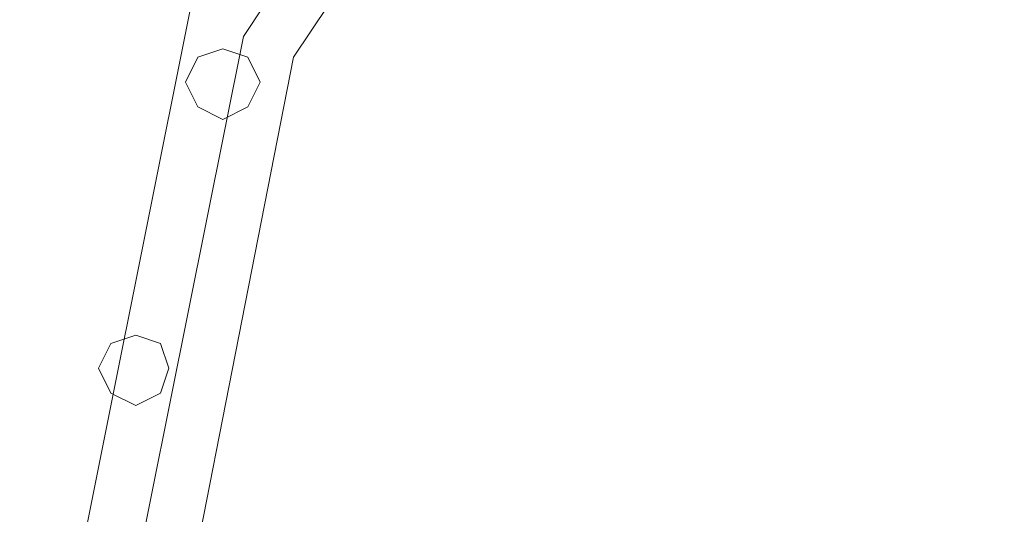
# Model space of a CAD drawing. Units: millimetres. Extents: x 9 to 24609, y -16892 to 1513.
# Drawn here: x 317 to 679, y -6454 to -6272 of the extents above; entities that cross this region are included whole.
import ezdxf

# ---------------------------------------------------------------- set-up
doc = ezdxf.new("R2010")
doc.units = ezdxf.units.MM
doc.header["$MEASUREMENT"] = 0

# ---------------------------------------------------------------- blocks, each defined once
blk = doc.blocks.new('WMF0')
at = {"color": 1, "lineweight": 0}
for points in [[(1.69621, -6.26089), (1.71379, -6.173), (1.7631, -6.09882), (1.83771, -6.04951), (1.92518, -6.03193)], [(1.69621, -6.26089), (1.71379, -6.173), (1.7631, -6.09882), (1.83771, -6.04951), (1.92518, -6.03193)], [(1.69621, -6.26089), (1.71379, -6.173), (1.7631, -6.09882), (1.83771, -6.04951), (1.92518, -6.03193)], [(1.69621, -6.26089), (1.71379, -6.173), (1.7631, -6.09882), (1.83771, -6.04951), (1.92518, -6.03193)], [(1.92518, -6.03193), (1.83771, -6.04951), (1.7631, -6.09882), (1.71379, -6.173), (1.69621, -6.26089)], [(1.92518, -6.03193), (1.83771, -6.04951), (1.7631, -6.09882), (1.71379, -6.173), (1.69621, -6.26089)], [(1.70222, -6.26089), (1.71937, -6.17557), (1.76739, -6.10311), (1.83985, -6.05466), (1.92518, -6.03793)], [(1.70222, -6.26089), (1.71937, -6.17557), (1.76739, -6.10311), (1.83985, -6.05466), (1.92518, -6.03793)], [(1.70222, -6.26089), (1.71937, -6.17557), (1.76739, -6.10311), (1.83985, -6.05466), (1.92518, -6.03793)], [(1.70222, -6.26089), (1.71937, -6.17557), (1.76739, -6.10311), (1.83985, -6.05466), (1.92518, -6.03793)], [(1.70222, -6.26089), (1.71937, -6.17557), (1.76739, -6.10311), (1.83985, -6.05466), (1.92518, -6.03793)], [(1.70222, -6.26089), (1.71937, -6.17557), (1.76739, -6.10311), (1.83985, -6.05466), (1.92518, -6.03793)], [(1.70222, -6.26089), (1.71937, -6.17557), (1.76739, -6.10311), (1.83985, -6.05466), (1.92518, -6.03793)], [(1.70222, -6.26089), (1.71937, -6.17557), (1.76739, -6.10311), (1.83985, -6.05466), (1.92518, -6.03793)], [(1.92518, -6.03793), (1.83985, -6.05466), (1.76739, -6.10311), (1.71937, -6.17557), (1.70222, -6.26089)], [(1.92518, -6.03793), (1.83985, -6.05466), (1.76739, -6.10311), (1.71937, -6.17557), (1.70222, -6.26089)], [(1.92518, -6.03793), (1.83985, -6.05466), (1.76739, -6.10311), (1.71937, -6.17557), (1.70222, -6.26089)], [(1.92518, -6.03793), (1.83985, -6.05466), (1.76739, -6.10311), (1.71937, -6.17557), (1.70222, -6.26089)], [(1.70822, -6.26089), (1.72451, -6.17771), (1.77168, -6.10739), (1.84199, -6.06023), (1.92518, -6.04394)], [(1.70822, -6.26089), (1.72451, -6.17771), (1.77168, -6.10739), (1.84199, -6.06023), (1.92518, -6.04394)], [(1.70822, -6.26089), (1.72451, -6.17771), (1.77168, -6.10739), (1.84199, -6.06023), (1.92518, -6.04394)], [(1.70822, -6.26089), (1.72451, -6.17771), (1.77168, -6.10739), (1.84199, -6.06023), (1.92518, -6.04394)], [(1.92518, -6.04394), (1.84199, -6.06023), (1.77168, -6.10739), (1.72451, -6.17771), (1.70822, -6.26089)], [(1.92518, -6.04394), (1.84199, -6.06023), (1.77168, -6.10739), (1.72451, -6.17771), (1.70822, -6.26089)]]:
    blk.add_lwpolyline(points, dxfattribs=at)
for points in [[(1.71722, -6.17686), (1.7198, -6.17771), (1.72108, -6.18029), (1.7198, -6.18286), (1.71722, -6.18414), (1.71465, -6.18286), (1.71336, -6.18029), (1.71465, -6.17771), (1.71722, -6.17686)], [(1.71722, -6.18414), (1.7198, -6.18286), (1.72108, -6.18029), (1.7198, -6.17771), (1.71722, -6.17686), (1.71465, -6.17771), (1.71336, -6.18029), (1.71465, -6.18286), (1.71722, -6.18414)], [(1.71722, -6.17686), (1.7198, -6.17771), (1.72108, -6.18029), (1.7198, -6.18286), (1.71722, -6.18414), (1.71465, -6.18286), (1.71336, -6.18029), (1.71465, -6.17771), (1.71722, -6.17686)], [(1.71722, -6.18414), (1.7198, -6.18286), (1.72108, -6.18029), (1.7198, -6.17771), (1.71722, -6.17686), (1.71465, -6.17771), (1.71336, -6.18029), (1.71465, -6.18286), (1.71722, -6.18414)], [(1.71336, -6.18029), (1.71465, -6.18286), (1.71722, -6.18414), (1.7198, -6.18286), (1.72108, -6.18029), (1.7198, -6.17771), (1.71722, -6.17686), (1.71465, -6.17771), (1.71336, -6.18029)], [(1.72108, -6.18029), (1.7198, -6.18286), (1.71722, -6.18414), (1.71465, -6.18286), (1.71336, -6.18029), (1.71465, -6.17771), (1.71722, -6.17686), (1.7198, -6.17771), (1.72108, -6.18029)], [(1.70822, -6.20644), (1.71079, -6.2073), (1.71165, -6.20987), (1.71079, -6.21244), (1.70822, -6.21373), (1.70565, -6.21244), (1.70436, -6.20987), (1.70565, -6.2073), (1.70822, -6.20644)], [(1.70822, -6.21373), (1.71079, -6.21244), (1.71165, -6.20987), (1.71079, -6.2073), (1.70822, -6.20644), (1.70565, -6.2073), (1.70436, -6.20987), (1.70565, -6.21244), (1.70822, -6.21373)], [(1.70822, -6.20644), (1.71079, -6.2073), (1.71165, -6.20987), (1.71079, -6.21244), (1.70822, -6.21373), (1.70565, -6.21244), (1.70436, -6.20987), (1.70565, -6.2073), (1.70822, -6.20644)], [(1.70822, -6.21373), (1.71079, -6.21244), (1.71165, -6.20987), (1.71079, -6.2073), (1.70822, -6.20644), (1.70565, -6.2073), (1.70436, -6.20987), (1.70565, -6.21244), (1.70822, -6.21373)], [(1.70436, -6.20987), (1.70565, -6.21244), (1.70822, -6.21373), (1.71079, -6.21244), (1.71165, -6.20987), (1.71079, -6.2073), (1.70822, -6.20644), (1.70565, -6.2073), (1.70436, -6.20987)], [(1.71165, -6.20987), (1.71079, -6.21244), (1.70822, -6.21373), (1.70565, -6.21244), (1.70436, -6.20987), (1.70565, -6.2073), (1.70822, -6.20644), (1.71079, -6.2073), (1.71165, -6.20987)]]:
    blk.add_lwpolyline(points, close=True, dxfattribs=at)

msp = doc.modelspace()

# ---------------------------------------------------------------- block references
at = {"xscale": 3556.059458831922, "yscale": 3556.059458831922, "zscale": 3556.059458831923}
msp.add_blockref('WMF0', (-5714.81, 15682.21), dxfattribs=at)

doc.saveas('drawing.dxf')
